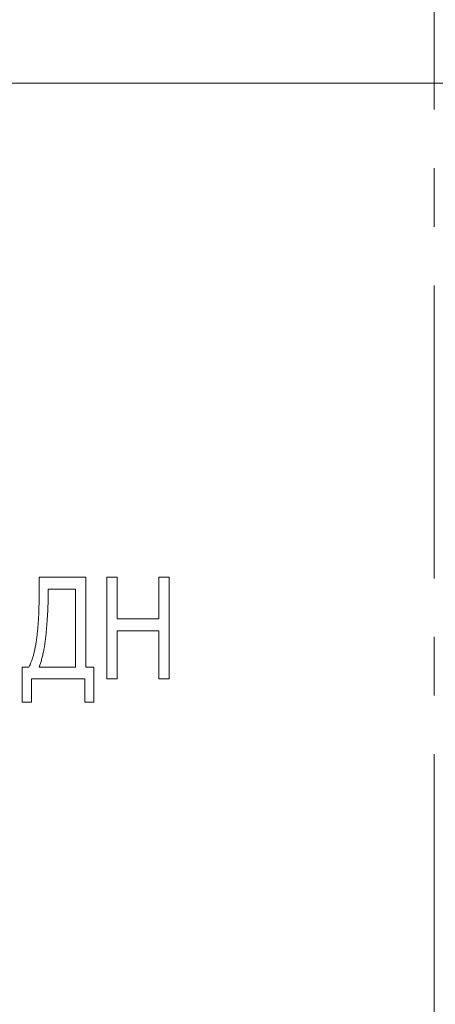
# Model space of a CAD drawing. Units: millimetres. Extents: x 2171 to 3046, y 1134 to 1431.
# Drawn here: x 2849 to 2858, y 1277 to 1298 of the extents above; entities that cross this region are included whole.
import ezdxf

# ---------------------------------------------------------------- set-up
doc = ezdxf.new("R2010")
doc.units = ezdxf.units.MM
doc.linetypes.add('CENTER', pattern=[10.16, 6.35, -1.27, 1.27, -1.27])
for name, color, linetype, lineweight in [('size', 7, 'Continuous', 20), ('text', 7, 'Continuous', 20), ('ОСЕВЫЕ', 1, 'CENTER', 15)]:
    doc.layers.add(name, color=color, linetype=linetype, lineweight=lineweight)
doc.styles.add('GOST', font='GOST.shx', dxfattribs={"width": 0.8, "oblique": 15})
doc.dimstyles.new('GOST', dxfattribs={"dimscale": 0, "dimtxt": 3.5, "dimasz": 4, "dimexe": 1.25, "dimexo": 0, "dimtad": 1, "dimdec": 1, "dimrnd": 0.5, "dimtxsty": 'GOST', "dimcen": 5, "dimclrd": 256, "dimclre": 256, "dimclrt": 256, "dimadec": 1, "dimazin": 2, "dimtfac": 1, "dimtdec": 4, "dimtmove": 0, "dimatfit": 3, "dimfxl": 1, "dimtolj": 1, "dimtzin": 0, "dimlwd": -1, "dimlwe": -1, "dimarcsym": 0})

# ---------------------------------------------------------------- blocks, each defined once
blk = doc.blocks.new('*D112')
at = {"layer": 'Defpoints', "color": 0, "transparency": 16777216}
for p in [(2809.646, 1297.025), (2859.706, 1297.025), (2859.706, 1268.625)]:
    blk.add_point(p, dxfattribs=at)
at = {"layer": 'size', "ltscale": 5, "transparency": 16777216}
for p, q in [((2859.706, 1297.025), (2808.396, 1297.025)), ((2809.646, 1272.625), (2809.646, 1293.025)), ((2859.706, 1268.625), (2808.396, 1268.625))]:
    blk.add_line(p, q, dxfattribs=at)
at = {"layer": 'size', "transparency": 16777216}
for points in [[(2810.313, 1293.025), (2808.98, 1293.025), (2809.646, 1297.025)], [(2808.98, 1272.625), (2810.313, 1272.625), (2809.646, 1268.625)]]:
    blk.add_solid(points, dxfattribs=at)
at = {"layer": 'size', "linetype": 'ByBlock', "transparency": 16777216, "insert": (2807.009, 1282.825), "char_height": 3.5, "attachment_point": 5, "rotation": 90, "style": 'GOST'}
blk.add_mtext('28,5', dxfattribs=at)
blk = doc.blocks.new('*D113')
at = {"layer": 'Defpoints', "color": 0, "transparency": 16777216}
for p in [(2816.646, 1300.925), (2859.706, 1300.925), (2859.706, 1297.025)]:
    blk.add_point(p, dxfattribs=at)
at = {"layer": 'size', "ltscale": 5, "transparency": 16777216}
for p, q in [((2816.646, 1304.925), (2816.646, 1308.925)), ((2859.706, 1300.925), (2815.396, 1300.925)), ((2816.646, 1297.025), (2816.646, 1300.925)), ((2859.706, 1297.025), (2815.396, 1297.025)), ((2816.646, 1293.025), (2816.646, 1289.025))]:
    blk.add_line(p, q, dxfattribs=at)
at = {"layer": 'size', "transparency": 16777216}
for points in [[(2815.98, 1304.925), (2817.313, 1304.925), (2816.646, 1300.925)], [(2817.313, 1293.025), (2815.98, 1293.025), (2816.646, 1297.025)]]:
    blk.add_solid(points, dxfattribs=at)
at = {"layer": 'size', "linetype": 'ByBlock', "transparency": 16777216, "insert": (2814.271, 1298.975), "char_height": 3.5, "attachment_point": 5, "rotation": 90, "style": 'GOST'}
blk.add_mtext('4', dxfattribs=at)

msp = doc.modelspace()

# ---------------------------------------------------------------- linework, layer by layer
at = {"layer": 'text', "color": 7, "linetype": 'Continuous', "lineweight": 15}
for p, q in [((2849.58, 1286.319), (2850.595, 1286.319)), ((2849.58, 1285.997), (2849.58, 1286.319)), ((2850.595, 1286.319), (2850.595, 1284.373)), ((2851.046, 1286.319), (2851.272, 1286.319)), ((2851.046, 1284.119), (2851.046, 1286.319)), ((2851.272, 1286.319), (2851.272, 1285.416)), ((2852.174, 1285.416), (2852.174, 1286.319)), ((2852.174, 1286.319), (2852.4, 1286.319)), ((2852.4, 1286.319), (2852.4, 1284.119)), ((2850.369, 1286.065), (2849.777, 1286.065)), ((2849.777, 1286.065), (2849.777, 1285.952)), ((2850.369, 1284.373), (2850.369, 1286.065)), ((2851.272, 1285.416), (2852.174, 1285.416)), ((2852.174, 1285.162), (2851.272, 1285.162)), ((2851.272, 1285.162), (2851.272, 1284.119)), ((2852.174, 1284.119), (2852.174, 1285.162)), ((2849.213, 1283.611), (2849.213, 1284.373)), ((2849.213, 1284.373), (2849.354, 1284.373)), ((2849.58, 1284.373), (2850.369, 1284.373)), ((2850.595, 1284.373), (2850.764, 1284.373)), ((2850.764, 1284.373), (2850.764, 1283.611)), ((2850.567, 1284.119), (2849.41, 1284.119)), ((2849.41, 1284.119), (2849.41, 1283.611)), ((2850.567, 1283.611), (2850.567, 1284.119)), ((2851.272, 1284.119), (2851.046, 1284.119)), ((2852.4, 1284.119), (2852.174, 1284.119)), ((2849.41, 1283.611), (2849.213, 1283.611)), ((2850.764, 1283.611), (2850.567, 1283.611))]:
    msp.add_line(p, q, dxfattribs=at)
for points, knots in [([(2849.354, 1284.373), (2849.363, 1284.39), (2849.383, 1284.427), (2849.408, 1284.487), (2849.432, 1284.554), (2849.454, 1284.626), (2849.474, 1284.706), (2849.492, 1284.791), (2849.509, 1284.883), (2849.524, 1284.982), (2849.537, 1285.086), (2849.548, 1285.198), (2849.558, 1285.315), (2849.566, 1285.439), (2849.572, 1285.569), (2849.576, 1285.706), (2849.579, 1285.849), (2849.579, 1285.947), (2849.58, 1285.997)], [0, 0, 0, 0, 0.036254, 0.075679, 0.11819, 0.164163, 0.213703, 0.266632, 0.323014, 0.383165, 0.44713, 0.514683, 0.586121, 0.661204, 0.740221, 0.822926, 0.909603, 1, 1, 1, 1]), ([(2849.777, 1285.952), (2849.777, 1285.927), (2849.777, 1285.876), (2849.774, 1285.795), (2849.771, 1285.708), (2849.767, 1285.615), (2849.761, 1285.515), (2849.755, 1285.409), (2849.746, 1285.296), (2849.737, 1285.178), (2849.727, 1285.061), (2849.713, 1284.946), (2849.697, 1284.837), (2849.678, 1284.734), (2849.658, 1284.635), (2849.634, 1284.543), (2849.609, 1284.455), (2849.589, 1284.4), (2849.58, 1284.373)], [0, 0, 0, 0, 0.046335, 0.09655, 0.150916, 0.209451, 0.27216, 0.338756, 0.409555, 0.484521, 0.559854, 0.631796, 0.700679, 0.766519, 0.829373, 0.889107, 0.94601, 1, 1, 1, 1])]:
    msp.add_open_spline(points, degree=3, knots=knots, dxfattribs=at)
at = {"layer": 'ОСЕВЫЕ'}
msp.add_line((2858.146, 1225.336), (2858.146, 1333.805), dxfattribs=at)

# ---------------------------------------------------------------- dimensions: what is measured, and where the dimension line sits
at = {"layer": 'size', "ltscale": 5}
for base, p1, p2, picture, middle in [((2816.646, 1300.925), (2859.706, 1297.025), (2859.706, 1300.925), '*D113', (2814.271, 1298.975)), ((2809.646, 1297.025), (2859.706, 1268.625), (2859.706, 1297.025), '*D112', (2807.009, 1282.825))]:
    dim = msp.add_linear_dim(base=base, p1=p1, p2=p2, angle=90, dimstyle='GOST', override={"dimscale": 1, "dimlfac": 1, "dimtxsty": 'GOST', "dimsah": 1, "dimtolj": 0}, dxfattribs=at)
    dim.commit()
    dim.dimension.update_dxf_attribs({"geometry": picture, "text_midpoint": middle})

doc.saveas('drawing.dxf')
